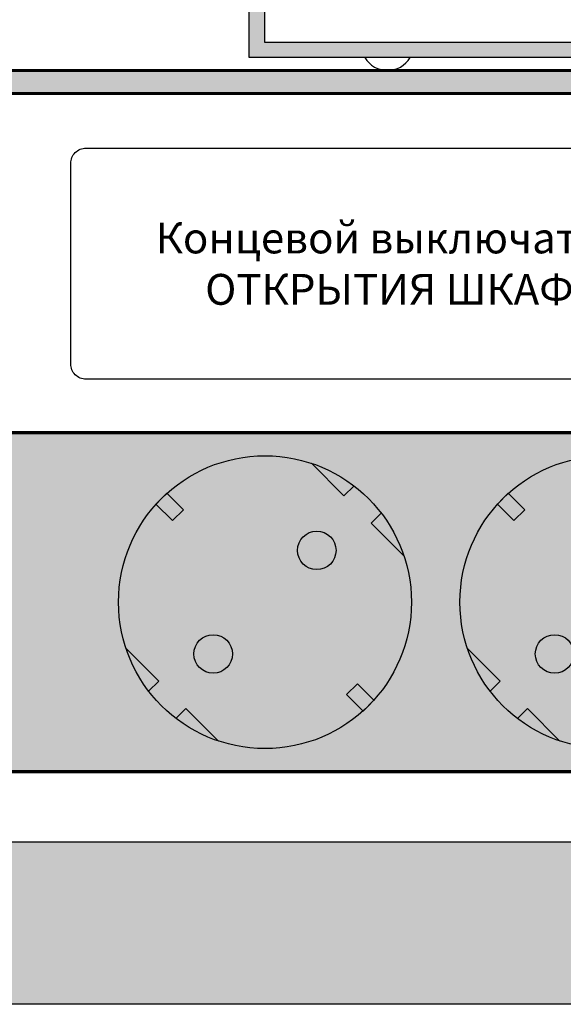
# Model space of a CAD drawing. Units: millimetres. Extents: x -405 to 10057, y -7482 to 553.
# Drawn here: x 8908 to 8979, y -5306 to -5178 of the extents above; entities that cross this region are included whole.
import ezdxf

# ---------------------------------------------------------------- set-up
doc = ezdxf.new("R2010")
doc.units = ezdxf.units.MM
doc.styles.add('Arial', font='ARIALN.TTF', dxfattribs={"width": 0.9})

# ---------------------------------------------------------------- blocks, each defined once
blk = doc.blocks.new('*U15')
at = {"lineweight": 25}
h = blk.add_hatch(color=251, dxfattribs=at)
h.set_gradient(color1=(102, 106, 98), color2=(120, 120, 110), rotation=90, tint=0.43)
h.paths.add_polyline_path([(0, 0), (482, 0), (482, 44), (0, 44)])
h = blk.add_hatch(color=256, dxfattribs=at)
h.dxf.hatch_style = 1
h.set_gradient(color1=(36, 35, 30), color2=(69, 67, 59), tint=1, name='CURVED')
h.paths.add_polyline_path([(141.13, 10), (142.54, 11.41), (144.66, 9.29, 0.270091), (148.56, 28.02), (144.33, 32.25), (145.63, 33.55, 0.033002), (143.98, 35.44, 0.033002), (142.09, 37.09), (140.79, 35.79), (136.56, 40.02, 0.270091), (117.83, 36.12), (119.95, 34), (118.54, 32.59), (116.42, 34.71, 0.270091), (112.52, 15.98), (116.75, 11.75), (115.45, 10.45, 0.033002), (117.11, 8.56, 0.033002), (118.99, 6.91), (120.29, 8.21), (124.52, 3.98, 0.270091), (143.25, 7.88)])
h.paths.add_polyline_path([(122.05, 13.51, -1), (125.59, 17.05, -1)], flags=16)
h.paths.add_polyline_path([(135.49, 26.95, -1), (139.03, 30.49, -1)], flags=16)
h = blk.add_hatch(color=256, dxfattribs=at)
h.dxf.hatch_style = 1
h.set_gradient(color1=(36, 35, 30), color2=(69, 67, 59), tint=1, name='CURVED')
h.paths.add_polyline_path([(185.42, 10), (186.83, 11.41), (188.95, 9.29, 0.270091), (192.85, 28.02), (188.62, 32.25), (189.92, 33.55, 0.033002), (188.27, 35.44, 0.033002), (186.38, 37.09), (185.08, 35.79), (180.85, 40.02, 0.270091), (162.12, 36.12), (164.24, 34), (162.83, 32.59), (160.71, 34.71, 0.270091), (156.81, 15.98), (161.04, 11.75), (159.74, 10.45, 0.033002), (161.4, 8.56, 0.033002), (163.28, 6.91), (164.58, 8.21), (168.81, 3.98, 0.270091), (187.54, 7.88)])
h.paths.add_polyline_path([(166.35, 13.51, -1), (169.88, 17.05, -1)], flags=16)
h.paths.add_polyline_path([(179.78, 26.95, -1), (183.32, 30.49, -1)], flags=16)
h = blk.add_hatch(color=256, dxfattribs=at)
h.dxf.hatch_style = 1
h.set_gradient(color1=(63, 62, 54), color2=(138, 134, 117), rotation=270, tint=1, name='CURVED')
h.paths.add_polyline_path([(140.79, 35.79), (142.09, 37.09, 0.082938), (136.56, 40.02)])
h = blk.add_hatch(color=254)
h.set_gradient(color1=(226, 228, 228), color2=(37, 39, 39), rotation=90, tint=0.65, name='INVCYLINDER')
h.paths.add_polyline_path([(118.54, 32.59), (119.95, 34), (117.81, 36.14), (116.4, 34.73)])
h = blk.add_hatch(color=254)
h.set_gradient(color1=(226, 228, 228), color2=(37, 39, 39), rotation=90, tint=0.65, name='INVCYLINDER')
h.paths.add_polyline_path([(162.83, 32.59), (164.24, 34), (162.1, 36.14), (160.69, 34.73)])
h = blk.add_hatch(color=256, dxfattribs=at)
h.dxf.hatch_style = 1
h.set_gradient(color1=(63, 62, 54), color2=(138, 134, 117), rotation=270, tint=1, name='CURVED')
h.paths.add_polyline_path([(145.63, 33.55), (144.33, 32.25), (148.56, 28.02, 0.082938)])
h = blk.add_hatch(color=256, dxfattribs=at)
h.dxf.hatch_style = 1
h.set_gradient(color1=(10, 11, 11), color2=(0, 0, 0), tint=1, name='INVSPHERICAL')
h.paths.add_polyline_path([(134.76, 28.72, 1), (139.76, 28.72, 1)])
h = blk.add_hatch(color=256, dxfattribs=at)
h.dxf.hatch_style = 1
h.set_gradient(color1=(10, 11, 11), color2=(0, 0, 0), tint=1, name='INVSPHERICAL')
h.paths.add_polyline_path([(126.32, 15.28, 1), (121.32, 15.28, 1)])
h = blk.add_hatch(color=256, dxfattribs=at)
h.dxf.hatch_style = 1
h.set_gradient(color1=(10, 11, 11), color2=(0, 0, 0), tint=1, name='INVSPHERICAL')
h.paths.add_polyline_path([(170.61, 15.28, 1), (165.61, 15.28, 1)])
h = blk.add_hatch(color=256, dxfattribs=at)
h.dxf.hatch_style = 1
h.set_gradient(color1=(63, 62, 54), color2=(138, 134, 117), rotation=90, tint=1, name='CURVED')
h.paths.add_polyline_path([(112.52, 15.98, 0.082938), (115.45, 10.45), (116.75, 11.75)])
h = blk.add_hatch(color=256, dxfattribs=at)
h.dxf.hatch_style = 1
h.set_gradient(color1=(63, 62, 54), color2=(138, 134, 117), rotation=90, tint=1, name='CURVED')
h.paths.add_polyline_path([(156.81, 15.98, 0.082938), (159.74, 10.45), (161.04, 11.75)])
h = blk.add_hatch(color=254)
h.set_gradient(color1=(226, 228, 228), color2=(37, 39, 39), rotation=90, tint=0.65, name='INVCYLINDER')
h.paths.add_polyline_path([(143.27, 7.86), (144.68, 9.27), (142.54, 11.41), (141.13, 10)])
h = blk.add_hatch(color=256, dxfattribs=at)
h.dxf.hatch_style = 1
h.set_gradient(color1=(63, 62, 54), color2=(138, 134, 117), rotation=90, tint=1, name='CURVED')
h.paths.add_polyline_path([(120.29, 8.21), (118.99, 6.91, 0.082938), (124.52, 3.98)])
h = blk.add_hatch(color=256, dxfattribs=at)
h.dxf.hatch_style = 1
h.set_gradient(color1=(63, 62, 54), color2=(138, 134, 117), rotation=90, tint=1, name='CURVED')
h.paths.add_polyline_path([(164.58, 8.21), (163.28, 6.91, 0.082938), (168.81, 3.98)])
for p, q in [((140.79, 35.79), (136.56, 40.02)), ((142.09, 37.09), (140.79, 35.79)), ((145.63, 33.55), (144.33, 32.25)), ((148.56, 28.02), (144.33, 32.25)), ((116.75, 11.75), (112.52, 15.98)), ((161.04, 11.75), (156.81, 15.98)), ((115.45, 10.45), (116.75, 11.75)), ((159.74, 10.45), (161.04, 11.75)), ((118.99, 6.91), (120.29, 8.21)), ((124.52, 3.98), (120.29, 8.21)), ((163.28, 6.91), (164.58, 8.21)), ((168.81, 3.98), (164.58, 8.21))]:
    blk.add_line(p, q)
at = {"const_width": 0.4}
blk.add_lwpolyline([(0, 0), (482, 0), (482, 44), (0, 44)], close=True, dxfattribs=at)
at = {"lineweight": 25}
for points in [[(116.4, 34.73), (117.81, 36.14), (119.95, 34), (118.54, 32.59)], [(160.69, 34.73), (162.1, 36.14), (164.24, 34), (162.83, 32.59)], [(143.27, 7.86), (144.68, 9.27), (142.54, 11.41), (141.13, 10)]]:
    blk.add_lwpolyline(points, close=True, dxfattribs=at)
for centre, radius in [((130.54, 22), 19), ((174.83, 22), 19), ((137.26, 28.72), 2.5), ((123.82, 15.28), 2.5), ((168.11, 15.28), 2.5)]:
    blk.add_circle(centre, radius)
blk = doc.blocks.new('*U16')
blk.add_blockref('*U15', (0, 0))
blk = doc.blocks.new('*U33')
at = {"lineweight": 25}
h = blk.add_hatch(color=251, dxfattribs=at)
h.set_gradient(color1=(62, 64, 59), color2=(90, 93, 86), tint=0.46, name='INVHEMISPHERICAL')
h.paths.add_polyline_path([(0, 853.24), (558.09, 853.24), (558.09, 0), (0, 0)])
h.paths.add_polyline_path([(21.05, 832.19), (537.04, 832.19), (537.04, 21.05), (21.05, 21.05)], flags=16)
at = {"lineweight": 30}
for points in [[(0, 853.24), (558.09, 853.24), (558.09, 0), (0, 0)], [(21.05, 832.19), (537.04, 832.19), (537.04, 21.05), (21.05, 21.05)]]:
    blk.add_lwpolyline(points, close=True, dxfattribs=at)
blk = doc.blocks.new('*U34')
blk.add_blockref('*U33', (0, 0))
blk = doc.blocks.new('*U91')
at = {"const_width": 0.4}
blk.add_lwpolyline([(0, -44), (482, -44), (482, 0), (0, 0)], close=True, dxfattribs=at)
at = {"color": 0}
blk.add_lwpolyline([(107.34, -7.07), (189.34, -7.07, -0.414214), (191.34, -9.07), (191.34, -35.07, -0.414214), (189.34, -37.07), (107.34, -37.07, -0.414214), (105.34, -35.07), (105.34, -9.07, -0.414214)], format="xyb", close=True, dxfattribs=at)
at = {"insert": (148.34, -22.07), "char_height": 4, "width": 86, "attachment_point": 5, "style": 'Arial'}
blk.add_mtext('{\\fArial|b1|i0|c204|p34;Концевой выключатель ОТКРЫТИЯ ШКАФА', dxfattribs=at)
blk = doc.blocks.new('*U86')
blk.add_blockref('*U91', (0, 0))
blk = doc.blocks.new('*U92')
blk.add_blockref('*U86', (0, 0))
blk = doc.blocks.new('*U100')
h = blk.add_hatch(color=252)
h.dxf.hatch_style = 1
h.paths.add_polyline_path([(2, -38), (2, -20), (0, -20), (0, -40), (225, -40), (225, -20), (223, -20), (223, -38)])
blk.add_lwpolyline([(0, 0), (225, 0), (225, -40), (0, -40)], close=True)
blk.add_lwpolyline([(0, -20), (2, -20), (2, -38), (223, -38), (223, -20), (225, -20)])
blk.add_arc((17.93, -38.29), 3.39, 210.2998, 329.7002)
blk = doc.blocks.new('*U101')
at = {"lineweight": 25}
h = blk.add_hatch(color=251, dxfattribs=at)
h.set_gradient(color1=(102, 106, 98), color2=(120, 120, 110), rotation=90, tint=0.43)
h.paths.add_polyline_path([(23.25, 44), (0, 44), (0, 0), (482, 0), (482, 44), (458.75, 44), (458.5, 43.75), (458.5, 3.25), (458.25, 3), (23.75, 3), (23.5, 3.25), (23.5, 43.75)])
at = {"const_width": 0.4}
blk.add_lwpolyline([(23.25, 44), (0, 44), (0, 0), (482, 0), (482, 44), (458.75, 44), (458.5, 43.75), (458.5, 3.25), (458.25, 3), (23.75, 3), (23.5, 3.25), (23.5, 43.75)], close=True, dxfattribs=at)
blk.add_blockref('*U100', (128.5, 44.68))
blk = doc.blocks.new('*U95')
blk.add_blockref('*U101', (0, -44))
blk = doc.blocks.new('*U102')
blk.add_blockref('*U95', (0, 0))

msp = doc.modelspace()

# ---------------------------------------------------------------- block references
for name, p in [('*U34', (8771.67, -5305.8)), ('*U102', (8809.7, -5143.61)), ('*U92', (8809.7, -5187.61)), ('*U16', (8809.7, -5275.61))]:
    msp.add_blockref(name, p)

doc.saveas('drawing.dxf')
